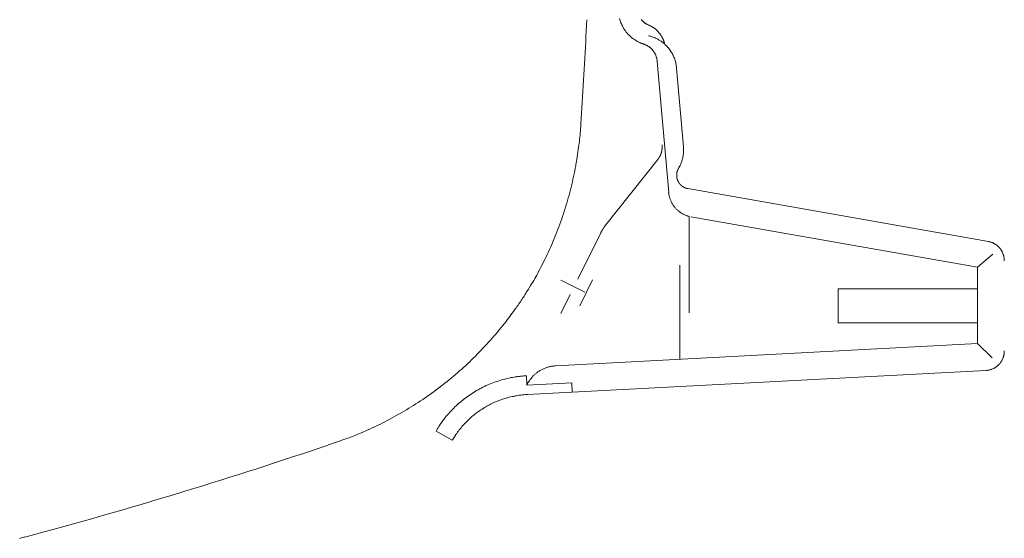
# Model space of a CAD drawing. Units: millimetres. Extents: x 0 to 4200, y 0 to 5940.
# Drawn here: x 917 to 1024, y 4880 to 4936 of the extents above; entities that cross this region are included whole.
import ezdxf

# ---------------------------------------------------------------- set-up
doc = ezdxf.new("R2010")
doc.units = ezdxf.units.MM
doc.header["$LTSCALE"] = 10
doc.linetypes.add('STYLE_13', pattern=[0.590551, 0.295276, -0.295276])
doc.layers.add('MODEL', color=7, linetype='Continuous', lineweight=20)

msp = doc.modelspace()

# ---------------------------------------------------------------- linework, layer by layer
at = {"layer": 'MODEL', "linetype": 'Continuous'}
for p, q in [((982.63, 4936.38), (982.63, 4936.38)), ((984.99, 4936.44), (984.99, 4936.44)), ((985.05, 4936.38), (985.05, 4936.38)), ((985.11, 4936.32), (985.11, 4936.32)), ((985.17, 4936.26), (985.17, 4936.26)), ((985.23, 4936.2), (985.23, 4936.2)), ((982.72, 4936.15), (982.72, 4936.15)), ((982.93, 4935.69), (982.95, 4935.66)), ((983.26, 4935.19), (983.3, 4935.14)), ((985.3, 4936.15), (985.3, 4936.15)), ((985.37, 4936.1), (985.37, 4936.1)), ((985.44, 4936.05), (985.45, 4936.05)), ((985.52, 4936.01), (985.52, 4936.01)), ((985.6, 4935.97), (985.61, 4935.96)), ((985.71, 4935.92), (985.72, 4935.92)), ((985.72, 4935.92), (985.72, 4935.91)), ((985.73, 4935.91), (985.72, 4935.91)), ((985.82, 4935.87), (985.81, 4935.88)), ((985.92, 4935.83), (985.91, 4935.83)), ((986.02, 4935.77), (986.02, 4935.77)), ((983.55, 4934.86), (983.55, 4934.86)), ((983.68, 4934.72), (983.73, 4934.68)), ((984.03, 4934.43), (984.03, 4934.43)), ((984.18, 4934.32), (984.18, 4934.32)), ((984.34, 4934.22), (984.34, 4934.22)), ((984.51, 4934.12), (984.51, 4934.12)), ((985.74, 4934.73), (985.72, 4934.74)), ((985.92, 4934.69), (985.89, 4934.69)), ((986.1, 4934.63), (986.1, 4934.63)), ((986.49, 4934.48), (986.44, 4934.5)), ((986.66, 4934.4), (986.66, 4934.4)), ((987.02, 4934.18), (986.97, 4934.22)), ((987.17, 4934.08), (987.17, 4934.08)), ((984.69, 4934.03), (984.69, 4934.03)), ((984.87, 4933.95), (984.9, 4933.94)), ((985.14, 4933.84), (985.14, 4933.84)), ((985.14, 4933.84), (985.16, 4933.84)), ((985.17, 4933.84), (985.16, 4933.84)), ((985.25, 4933.81), (985.24, 4933.81)), ((985.34, 4933.78), (985.33, 4933.78)), ((985.43, 4933.73), (985.43, 4933.73)), ((985.52, 4933.69), (985.52, 4933.69)), ((985.61, 4933.64), (985.61, 4933.64)), ((985.69, 4933.59), (985.69, 4933.59)), ((985.77, 4933.53), (985.77, 4933.53)), ((985.85, 4933.47), (985.85, 4933.47)), ((985.93, 4933.41), (985.93, 4933.41)), ((986, 4933.34), (986, 4933.34)), ((986.32, 4932.97), (986.32, 4932.97)), ((987.45, 4933.99), (987.44, 4934.01)), ((987.49, 4933.82), (987.44, 4933.86)), ((987.5, 4933.81), (987.49, 4933.83)), ((987.88, 4933.41), (987.86, 4933.43)), ((988.16, 4933.03), (988.16, 4933.03)), ((986.37, 4932.88), (986.37, 4932.88)), ((986.42, 4932.8), (986.42, 4932.8)), ((986.46, 4932.71), (986.46, 4932.71)), ((986.5, 4932.62), (986.5, 4932.62)), ((986.54, 4932.52), (986.54, 4932.52)), ((986.57, 4932.43), (986.57, 4932.43)), ((986.6, 4932.33), (986.6, 4932.33)), ((986.63, 4932.23), (986.63, 4932.23)), ((986.64, 4932.13), (986.64, 4932.13)), ((986.67, 4931.93), (987.92, 4917.66)), ((986.67, 4931.93), (986.67, 4931.93)), ((988.28, 4932.82), (988.28, 4932.82)), ((988.4, 4932.61), (988.4, 4932.61)), ((988.49, 4932.39), (988.49, 4932.39)), ((988.58, 4932.17), (988.58, 4932.17)), ((988.65, 4931.93), (988.65, 4931.93)), ((988.71, 4931.69), (988.71, 4931.7)), ((988.78, 4931.22), (988.78, 4931.23)), ((989.53, 4922.64), (988.78, 4931.22)), ((978.36, 4925.14), (978.47, 4926.88)), ((978.36, 4925.14), (978.47, 4926.88)), ((978.14, 4922.85), (978.16, 4923)), ((989.53, 4922.64), (989.53, 4922.64)), ((989.54, 4922.45), (989.54, 4922.46)), ((989.54, 4922.27), (989.54, 4922.27)), ((980.94, 4913.95), (986.74, 4921.26)), ((977.8, 4920.58), (977.82, 4920.73)), ((988.99, 4920.28), (988.99, 4920.28)), ((989.16, 4920.6), (989.16, 4920.6)), ((989.24, 4920.78), (989.24, 4920.78)), ((989.31, 4920.96), (989.31, 4920.96)), ((989.37, 4921.14), (989.37, 4921.14)), ((977.29, 4918.22), (977.29, 4918.22)), ((1022.75, 4912.31), (990.01, 4918.08)), ((987.92, 4917.66), (987.92, 4917.65)), ((987.94, 4917.47), (987.94, 4917.47)), ((987.97, 4917.31), (987.97, 4917.31)), ((988.01, 4917.15), (988.01, 4917.15)), ((988.06, 4917), (988.06, 4917)), ((976.64, 4915.9), (976.64, 4915.91)), ((988.11, 4916.85), (988.11, 4916.85)), ((988.17, 4916.7), (988.17, 4916.7)), ((988.24, 4916.56), (988.24, 4916.56)), ((988.32, 4916.42), (988.32, 4916.42)), ((988.81, 4915.8), (988.81, 4915.8)), ((988.92, 4915.69), (988.92, 4915.69)), ((989.05, 4915.59), (989.05, 4915.59)), ((989.17, 4915.5), (989.17, 4915.5)), ((989.31, 4915.41), (989.31, 4915.41)), ((989.44, 4915.33), (989.44, 4915.33)), ((989.59, 4915.25), (989.59, 4915.25)), ((989.73, 4915.19), (989.73, 4915.19)), ((989.88, 4915.13), (989.9, 4915.12)), ((990.02, 4915.08), (990.04, 4915.07)), ((990.14, 4915.05), (990.15, 4915.04)), ((990.15, 4904.54), (990.15, 4915.04)), ((1021.55, 4909.51), (990.34, 4915.01)), ((975.85, 4913.64), (975.85, 4913.64)), ((980.51, 4913.24), (978.01, 4908.19)), ((1022.75, 4912.31), (1022.75, 4912.31)), ((1022.86, 4912.29), (1022.86, 4912.29)), ((1022.98, 4912.26), (1022.97, 4912.26)), ((1023.09, 4912.22), (1023.09, 4912.22)), ((1023.21, 4912.17), (1023.21, 4912.17)), ((1023.31, 4912.12), (1023.31, 4912.12)), ((1023.42, 4912.06), (1023.42, 4912.06)), ((1023.52, 4912), (1023.52, 4912)), ((1023.62, 4911.93), (1023.62, 4911.93)), ((1023.71, 4911.86), (1023.71, 4911.86)), ((1023.8, 4911.78), (1023.8, 4911.78)), ((974.93, 4911.44), (974.93, 4911.44)), ((1021.55, 4909.51), (1023.23, 4910.92)), ((1024.17, 4911.33), (1024.17, 4911.33)), ((1024.23, 4911.23), (1024.23, 4911.23)), ((1024.28, 4911.12), (1024.28, 4911.12)), ((1024.33, 4911.02), (1024.33, 4911.02)), ((1024.37, 4910.91), (1024.37, 4910.91)), ((1024.41, 4910.79), (1024.41, 4910.79)), ((1024.44, 4910.68), (1024.44, 4910.68)), ((1024.46, 4910.56), (1024.46, 4910.56)), ((1024.48, 4910.43), (1024.48, 4910.44)), ((989.12, 4899.46), (989.12, 4909.74)), ((1021.55, 4909.51), (1021.55, 4901.18)), ((1024.49, 4910.21), (1024.49, 4910.21)), ((973.75, 4909.05), (973.89, 4909.31)), ((972.71, 4907.25), (972.87, 4907.5)), ((978.25, 4905.31), (979.63, 4908.13)), ((977.2, 4906.55), (976.17, 4904.47)), ((1021.55, 4907.15), (1006.39, 4907.15)), ((1006.39, 4903.45), (1006.39, 4907.15)), ((971.25, 4905.02), (971.42, 4905.26)), ((970.02, 4903.36), (970.2, 4903.59)), ((1006.39, 4903.45), (1021.55, 4903.45)), ((975.62, 4898.75), (1021.55, 4901.18)), ((1021.55, 4901.18), (1023.18, 4899.62)), ((966.87, 4899.82), (966.87, 4899.82)), ((1024.4, 4899.75), (1024.4, 4899.76)), ((1024.43, 4899.86), (1024.43, 4899.88)), ((1024.46, 4900.01), (1024.46, 4900.03)), ((1024.47, 4900.13), (1024.48, 4900.16)), ((1024.49, 4900.37), (1024.49, 4900.38)), ((1024.49, 4900.27), (1024.49, 4900.28)), ((974.98, 4898.67), (974.98, 4898.67)), ((975.16, 4898.71), (975.16, 4898.71)), ((975.36, 4898.73), (975.34, 4898.73)), ((975.62, 4898.75), (975.59, 4898.75)), ((1023.66, 4898.68), (1023.66, 4898.68)), ((1024.11, 4899.16), (1024.11, 4899.16)), ((1024.18, 4899.27), (1024.18, 4899.27)), ((1024.25, 4899.38), (1024.25, 4899.38)), ((1024.3, 4899.5), (1024.3, 4899.5)), ((1024.35, 4899.62), (1024.35, 4899.62)), ((965.13, 4898.2), (965.14, 4898.2)), ((971.43, 4897.58), (971.36, 4897.57)), ((972.41, 4897.67), (972.33, 4897.67)), ((972.46, 4896.66), (972.41, 4897.67)), ((972.52, 4895.63), (1022.48, 4898.25)), ((973.13, 4897.63), (973.13, 4897.63)), ((974.13, 4898.37), (974.13, 4898.37)), ((974.3, 4898.44), (974.3, 4898.44)), ((974.46, 4898.51), (974.46, 4898.51)), ((974.63, 4898.57), (974.63, 4898.57)), ((974.8, 4898.63), (974.8, 4898.63)), ((1022.48, 4898.25), (1022.51, 4898.25)), ((1022.67, 4898.27), (1022.69, 4898.27)), ((1022.82, 4898.29), (1022.82, 4898.3)), ((1022.95, 4898.33), (1022.95, 4898.33)), ((1023.08, 4898.37), (1023.08, 4898.37)), ((1023.21, 4898.42), (1023.21, 4898.42)), ((1023.33, 4898.47), (1023.33, 4898.47)), ((1023.44, 4898.54), (1023.44, 4898.54)), ((1023.56, 4898.61), (1023.56, 4898.61)), ((963.3, 4896.68), (963.31, 4896.68)), ((968.4, 4896.76), (968.4, 4896.76)), ((969.14, 4897.04), (969.13, 4897.04)), ((969.89, 4897.27), (969.89, 4897.27)), ((970.76, 4897.47), (970.67, 4897.45)), ((972.46, 4896.66), (977.37, 4896.91)), ((972.47, 4896.67), (972.46, 4896.66)), ((972.52, 4896.77), (972.51, 4896.75)), ((972.59, 4896.91), (972.58, 4896.89)), ((972.69, 4897.07), (972.69, 4897.07)), ((972.79, 4897.22), (972.79, 4897.22)), ((972.9, 4897.36), (972.9, 4897.36)), ((973.01, 4897.5), (973.01, 4897.5)), ((977.41, 4895.91), (977.37, 4896.91)), ((971.15, 4895.47), (971.15, 4895.47)), ((971.79, 4895.57), (971.77, 4895.57)), ((972.52, 4895.63), (972.46, 4895.63)), ((961.37, 4895.27), (961.38, 4895.27)), ((965.07, 4894.68), (965.07, 4894.68)), ((965.68, 4895.18), (965.68, 4895.18)), ((968.25, 4894.43), (968.25, 4894.43)), ((968.8, 4894.71), (968.8, 4894.71)), ((969.36, 4894.95), (969.36, 4894.95)), ((969.95, 4895.16), (969.94, 4895.16)), ((970.54, 4895.33), (970.54, 4895.33)), ((959.35, 4893.97), (959.36, 4893.97)), ((963.95, 4893.56), (963.95, 4893.56)), ((964.49, 4894.14), (964.49, 4894.14)), ((957.25, 4892.79), (957.25, 4892.79)), ((962.99, 4892.31), (962.98, 4892.29)), ((963.45, 4892.95), (963.43, 4892.93)), ((965.81, 4892.59), (965.81, 4892.59)), ((966.25, 4893.02), (966.25, 4893.02)), ((954.43, 4891.46), (955.07, 4891.74)), ((962.61, 4891.69), (962.58, 4891.65)), ((964.33, 4890.64), (962.58, 4891.65)), ((964.65, 4891.15), (964.64, 4891.14)), ((965, 4891.65), (964.99, 4891.63)), ((965.39, 4892.13), (965.39, 4892.13)), ((952.21, 4890.61), (952.86, 4890.84)), ((964.35, 4890.67), (964.33, 4890.64)), ((934.65, 4884.92), (935.21, 4885.09)), ((917.2, 4879.95), (917.77, 4880.1))]:
    msp.add_line(p, q, dxfattribs=at)
at = {"layer": 'MODEL', "linetype": 'STYLE_13'}
msp.add_line((976.15, 4908.1), (979.12, 4906.63), dxfattribs=at)
at = {"layer": 'MODEL', "linetype": 'Continuous'}
for centre, radius, start, end in [((319.62, 4967.63), 660.11, 356.46102, 357.29628), ((319.62, 4967.63), 660.11, 356.46102, 357.29628), ((986.37, 4937.6), 3.93, 194.335, 198.0284), ((986.38, 4937.61), 3.95, 198.0284, 201.698), ((986.41, 4937.65), 1.87, 217.8445, 220.4386), ((986.41, 4937.65), 1.87, 220.4386, 223.035), ((986.41, 4937.65), 1.87, 223.035, 225.6349), ((986.41, 4937.65), 1.87, 225.6349, 228.2392), ((986.42, 4937.65), 1.87, 228.2392, 230.8486), ((986.42, 4937.66), 1.88, 230.8486, 233.4637), ((986.4, 4937.61), 3.96, 201.698, 205.3474), ((986.41, 4937.62), 3.98, 205.3474, 208.9799), ((985.56, 4937.11), 2.99, 208.9817, 212.6051), ((988.08, 4938.72), 5.98, 212.6051, 214.4162), ((985.62, 4937.03), 2.99, 214.4157, 218.0351), ((985.66, 4936.99), 3, 218.0351, 221.6588), ((986.42, 4937.66), 1.88, 233.4637, 236.0848), ((986.42, 4937.66), 1.88, 236.0848, 238.7116), ((986.43, 4937.67), 1.89, 238.7116, 241.344), ((986.43, 4937.67), 1.9, 241.344, 243.9831), ((986.31, 4937.4), 1.59, 243.9831, 247.9432), ((984.7, 4933.37), 2.74, 66.0646, 67.8919), ((984.84, 4933.66), 2.42, 63.6539, 66.0646), ((984.68, 4933.32), 2.79, 61.2728, 63.6539), ((984.66, 4933.3), 2.82, 58.9203, 61.2728), ((984.65, 4933.27), 2.85, 56.5954, 58.9213), ((984.63, 4933.24), 2.89, 54.2969, 56.596), ((984.61, 4933.22), 2.92, 52.0229, 54.2971), ((984.59, 4933.2), 2.95, 49.7716, 52.023), ((984.58, 4933.18), 2.97, 47.5408, 49.7715), ((984.56, 4933.16), 3, 45.328, 47.5405), ((984.54, 4933.14), 3.02, 43.1308, 45.3276), ((984.53, 4933.13), 3.04, 40.9462, 43.1303), ((984.52, 4933.12), 3.05, 38.7717, 40.9457), ((987.89, 4938.97), 5.98, 221.6588, 223.4744), ((985.72, 4936.91), 2.99, 223.4744, 227.1143), ((985.77, 4936.87), 2.99, 227.1143, 230.7709), ((987.65, 4939.17), 5.96, 230.7709, 232.6071), ((985.84, 4936.8), 2.98, 232.6071, 236.2939), ((987.49, 4939.28), 5.95, 236.2939, 238.147), ((985.92, 4936.75), 2.98, 238.147, 241.8676), ((987.32, 4939.38), 5.96, 241.8676, 243.7381), ((984.85, 4930.89), 3.95, 74.7225, 76.971), ((985.14, 4931.85), 2.94, 71.1397, 74.7225), ((984.2, 4929.08), 5.86, 69.3545, 71.1397), ((985.23, 4931.81), 2.95, 65.8028, 69.3545), ((985.29, 4931.8), 2.94, 62.2733, 65.8028), ((983.92, 4929.2), 5.87, 60.5163, 62.2733), ((985.36, 4931.74), 2.95, 57.0186, 60.5163), ((984.51, 4933.11), 3.07, 36.6042, 38.7711), ((984.5, 4933.11), 3.07, 34.4409, 36.6036), ((985.41, 4931.71), 2.95, 53.5399, 57.0186), ((984.5, 4933.1), 3.08, 32.2788, 34.4403), ((984.5, 4933.11), 3.08, 30.1149, 32.2781), ((984.5, 4933.11), 3.07, 27.9464, 30.1143), ((983.65, 4929.33), 5.91, 51.8061, 53.5399), ((984.51, 4933.11), 3.06, 25.7705, 27.9457), ((984.52, 4933.12), 3.05, 23.5843, 25.7697), ((984.54, 4933.12), 3.04, 21.3853, 23.5834), ((984.55, 4933.13), 3.02, 19.171, 21.3843), ((984.57, 4933.14), 3, 16.9405, 19.171), ((986.01, 4936.72), 3, 243.7381, 247.4902), ((986.44, 4937.66), 4.03, 247.4902, 249.3734), ((986.44, 4937.66), 4.03, 249.3734, 251.2601), ((984.49, 4931.72), 2.23, 70.2521, 72.2424), ((984.59, 4931.98), 1.94, 67.5974, 70.2521), ((984.5, 4931.75), 2.19, 64.9429, 67.5974), ((984.51, 4931.76), 2.18, 62.2905, 64.9429), ((984.51, 4931.77), 2.17, 59.6407, 62.2905), ((984.51, 4931.78), 2.16, 56.9943, 59.6407), ((984.52, 4931.78), 2.16, 54.3512, 56.9943), ((984.52, 4931.78), 2.15, 51.7116, 54.3512), ((984.52, 4931.79), 2.15, 49.0751, 51.7116), ((984.52, 4931.79), 2.15, 46.4414, 49.0751), ((984.52, 4931.79), 2.15, 43.81, 46.4414), ((984.52, 4931.79), 2.15, 41.18, 43.8107), ((984.52, 4931.79), 2.15, 38.5508, 41.18), ((984.52, 4931.79), 2.15, 35.9217, 38.55), ((984.52, 4931.79), 2.15, 33.2918, 35.9217), ((984.52, 4931.79), 2.15, 30.6605, 33.2918), ((985.48, 4931.65), 2.96, 48.3487, 51.8061), ((985.22, 4933.31), 2.33, 12.984, 16.9405), ((985.52, 4931.6), 2.96, 44.9009, 48.3487), ((983.42, 4929.51), 5.93, 43.1786, 44.9014), ((985.58, 4931.54), 2.97, 39.7359, 43.1786), ((984.84, 4930.88), 3.96, 36.2905, 39.7343), ((984.84, 4930.89), 3.95, 32.8376, 36.2905), ((984.85, 4930.89), 3.94, 29.3732, 32.8376), ((984.52, 4931.78), 2.15, 28.0273, 30.6605), ((984.52, 4931.78), 2.16, 25.3915, 28.0273), ((984.51, 4931.78), 2.16, 22.753, 25.3915), ((984.51, 4931.78), 2.17, 20.1117, 22.753), ((984.5, 4931.77), 2.17, 17.4676, 20.1117), ((984.49, 4931.77), 2.18, 14.8213, 17.4676), ((984.48, 4931.77), 2.2, 12.1733, 14.8213), ((984.47, 4931.76), 2.21, 9.5248, 12.1733), ((984.57, 4931.78), 2.1, 6.8768, 9.5248), ((984.28, 4931.74), 2.4, 4.5519, 6.8768), ((984.85, 4930.89), 3.94, 25.8933, 29.3732), ((984.86, 4930.9), 3.93, 22.3948, 25.8933), ((984.87, 4930.9), 3.92, 18.8756, 22.3948), ((984.87, 4930.9), 3.92, 15.3349, 18.8756), ((984.87, 4930.9), 3.92, 11.7729, 15.3349), ((985.07, 4930.93), 3.72, 8.1912, 11.7729), ((984.58, 4930.86), 4.21, 5.0305, 8.1912), ((938.97, 4927.68), 39.47, 353.1894, 355.867), ((938.84, 4927.69), 39.6, 355.867, 356.3134), ((943.87, 4926.95), 34.51, 349.6328, 353.1894), ((985.23, 4922.32), 4.31, 1.8624, 4.2473), ((985.33, 4922.32), 4.21, 356.7012, 359.2952), ((985.41, 4922.32), 4.13, 359.2952, 1.8624), ((985.58, 4922.28), 3.95, 343.2485, 346.0092), ((985.53, 4922.29), 4.01, 346.0092, 348.7329), ((985.48, 4922.3), 4.06, 348.7336, 351.4227), ((985.43, 4922.31), 4.11, 351.4227, 354.0786), ((985.38, 4922.32), 4.16, 354.0779, 356.7025), ((939.34, 4927.62), 39.09, 346.0939, 349.6328), ((985.51, 4922.35), 4.05, 329.2881, 331.8517), ((985.92, 4922.13), 3.58, 331.8517, 334.7512), ((985.7, 4922.24), 3.83, 334.7512, 337.6185), ((985.67, 4922.25), 3.86, 337.6185, 340.4514), ((985.63, 4922.27), 3.91, 340.4514, 343.2485), ((939.35, 4927.61), 39.08, 342.5746, 346.0939), ((990.7, 4917.91), 2.8, 185.5223, 189.083), ((990.86, 4917.93), 2.96, 189.083, 192.226), ((990.86, 4917.93), 2.95, 192.226, 195.3532), ((990.86, 4917.93), 2.95, 195.3532, 198.4633), ((990.86, 4917.93), 2.96, 198.4633, 201.5557), ((939.32, 4927.61), 39.11, 339.0743, 342.5746), ((990.87, 4917.94), 2.96, 201.5557, 204.6301), ((990.87, 4917.94), 2.97, 204.6301, 207.6875), ((990.88, 4917.94), 2.98, 207.6875, 210.7291), ((990.89, 4917.95), 2.99, 210.7291, 213.7569), ((990.9, 4917.95), 3, 213.7569, 216.7718), ((990.9, 4917.96), 3.01, 216.7729, 219.78), ((990.91, 4917.96), 3.01, 219.7801, 222.7817), ((990.91, 4917.96), 3.02, 222.781, 225.7786), ((990.92, 4917.97), 3.02, 225.7786, 228.7759), ((990.92, 4917.97), 3.02, 228.7759, 231.7756), ((990.92, 4917.97), 3.03, 231.7756, 234.7805), ((990.92, 4917.97), 3.03, 234.7805, 237.7928), ((990.92, 4917.97), 3.03, 237.7928, 240.8146), ((990.92, 4917.97), 3.03, 240.8146, 243.8472), ((990.92, 4917.98), 3.03, 243.8472, 246.8915), ((990.93, 4917.98), 3.04, 246.8915, 249.9478), ((990.75, 4917.46), 2.49, 249.9478, 253.0149), ((990.94, 4918.01), 3.07, 253.0149, 254.937), ((939.27, 4927.63), 39.17, 335.5914, 339.0743), ((1022.34, 4910.18), 2.18, 76.1488, 79.0121), ((1022.38, 4910.31), 2.03, 72.8842, 76.1488), ((1022.35, 4910.21), 2.14, 69.6321, 72.8842), ((1022.35, 4910.22), 2.14, 66.3954, 69.6321), ((1022.35, 4910.22), 2.13, 63.1753, 66.3954), ((1022.35, 4910.22), 2.13, 59.9722, 63.1753), ((1022.35, 4910.22), 2.13, 56.7856, 59.9722), ((1022.35, 4910.21), 2.14, 53.6142, 56.7856), ((1022.35, 4910.21), 2.14, 50.4561, 53.6142), ((1022.35, 4910.21), 2.14, 47.3086, 50.4561), ((1022.35, 4910.21), 2.15, 44.1689, 47.3086), ((1022.34, 4910.21), 2.15, 41.0335, 44.1701), ((1022.34, 4910.21), 2.15, 37.899, 41.0338), ((1022.35, 4910.21), 2.15, 34.7618, 37.8983), ((939.21, 4927.65), 39.23, 332.1235, 335.5914), ((1022.35, 4910.21), 2.14, 31.6183, 34.7618), ((1022.35, 4910.21), 2.14, 28.4654, 31.6183), ((1022.36, 4910.21), 2.13, 25.2999, 28.4654), ((1022.36, 4910.22), 2.13, 22.1195, 25.2999), ((1022.36, 4910.22), 2.12, 18.9223, 22.1195), ((1022.37, 4910.22), 2.12, 15.7069, 18.9223), ((1022.37, 4910.22), 2.12, 12.4732, 15.7069), ((1022.37, 4910.22), 2.12, 9.2216, 12.4732), ((1022.36, 4910.22), 2.12, 5.9536, 9.2216), ((1022.61, 4910.23), 1.88, 2.672, 5.9536), ((1022, 4910.21), 2.49, 0.19, 2.672), ((947.69, 4922.83), 29.48, 328.6677, 332.1235), ((939.11, 4927.7), 39.34, 326.9429, 328.6677), ((939.09, 4927.72), 39.37, 325.2194, 326.9429), ((947, 4921.87), 29.53, 321.7754, 325.2194), ((939.06, 4927.74), 39.4, 318.3308, 321.7744), ((939.1, 4927.7), 39.34, 314.8812, 318.3308), ((939.14, 4927.67), 39.3, 311.4229, 314.8812), ((1022.35, 4900.37), 2.14, 339.5592, 343.1242), ((1022.85, 4900.23), 1.62, 343.1242, 346.7019), ((1022.32, 4900.38), 2.17, 346.7019, 348.4961), ((1022.33, 4900.38), 2.16, 348.4961, 350.2951), ((1022.86, 4900.3), 1.63, 350.2951, 353.9009), ((1022.7, 4900.35), 1.79, 353.9009, 357.5138), ((1022.27, 4900.38), 2.21, 357.5138, 359.7747), ((975.77, 4895.13), 3.63, 102.6127, 105.4625), ((975.77, 4895.14), 3.62, 99.7446, 102.6127), ((975.77, 4895.14), 3.62, 96.8575, 99.7446), ((975.72, 4895.75), 3.01, 92.4893, 96.8575), ((1022.39, 4900.33), 2.08, 304.0205, 307.6261), ((1022.39, 4900.34), 2.09, 307.6261, 311.2096), ((1022.38, 4900.35), 2.1, 311.2096, 314.7728), ((1022.37, 4900.35), 2.11, 314.7742, 318.3246), ((1022.37, 4900.36), 2.12, 318.3243, 321.8653), ((1022.36, 4900.36), 2.12, 321.8636, 325.397), ((1022.36, 4900.36), 2.13, 325.397, 328.9292), ((1022.36, 4900.36), 2.13, 328.9292, 332.4645), ((1022.35, 4900.37), 2.13, 332.4645, 336.0068), ((1022.35, 4900.37), 2.14, 336.0068, 339.5592), ((939.17, 4927.62), 39.24, 307.952, 311.4229), ((972.56, 4888.56), 9.09, 97.6204, 101.4037), ((973.24, 4884.05), 13.65, 95.7203, 97.6204), ((972.96, 4886.89), 10.8, 93.3179, 95.7203), ((975.78, 4895.08), 3.68, 136.0777, 138.8617), ((975.79, 4895.07), 3.69, 133.3033, 136.0777), ((975.79, 4895.07), 3.7, 130.5358, 133.3046), ((975.8, 4895.06), 3.7, 127.7723, 130.5365), ((975.8, 4895.06), 3.7, 125.0097, 127.7724), ((975.8, 4895.06), 3.7, 122.2453, 125.0093), ((975.79, 4895.07), 3.69, 119.4757, 122.2443), ((975.79, 4895.08), 3.68, 116.6985, 119.4757), ((975.78, 4895.09), 3.67, 113.9108, 116.6985), ((975.78, 4895.1), 3.66, 111.1102, 113.9108), ((975.78, 4895.11), 3.65, 108.2946, 111.1102), ((975.77, 4895.12), 3.64, 105.4625, 108.2946), ((1022.41, 4900.09), 1.84, 272.9721, 278.1366), ((1022.39, 4900.35), 2.1, 278.1366, 281.8868), ((1022.39, 4900.33), 2.08, 281.8868, 285.6263), ((1022.4, 4900.32), 2.07, 285.6263, 289.3507), ((1022.4, 4900.32), 2.06, 289.3507, 293.0548), ((1022.4, 4900.32), 2.06, 293.0548, 296.7354), ((1022.4, 4900.32), 2.07, 296.7354, 300.3907), ((1022.4, 4900.32), 2.07, 300.3907, 304.0205), ((939.2, 4927.58), 39.19, 304.4657, 307.952), ((973.07, 4885.56), 12.13, 112.6398, 116.3593), ((973.06, 4885.57), 12.12, 108.9103, 112.6398), ((973.06, 4885.59), 12.1, 105.1662, 108.9103), ((973.05, 4885.61), 12.08, 101.4037, 105.1662), ((975.75, 4895.1), 3.64, 152.9956, 154.4322), ((974.96, 4895.53), 2.74, 150.1357, 152.9956), ((975.75, 4895.1), 3.65, 147.2931, 150.1357), ((975.76, 4895.09), 3.65, 144.4675, 147.2931), ((975.77, 4895.09), 3.66, 141.6576, 144.4675), ((975.78, 4895.08), 3.67, 138.8617, 141.6576), ((973.06, 4885.57), 12.11, 123.7899, 127.5123), ((973.07, 4885.56), 12.13, 120.0742, 123.7903), ((973.07, 4885.55), 12.14, 116.3593, 120.0729), ((973.04, 4885.57), 10.07, 100.7874, 104.33), ((973.04, 4885.55), 10.1, 97.2311, 100.7874), ((973, 4886.09), 9.55, 93.2049, 97.2311), ((939.22, 4927.55), 39.15, 300.9617, 304.4657), ((973.02, 4885.61), 12.06, 131.2464, 134.9971), ((973.04, 4885.59), 12.09, 127.5123, 131.2464), ((973.03, 4885.58), 10.06, 118.3827, 121.8776), ((973.03, 4885.58), 10.06, 114.8834, 118.3827), ((973.03, 4885.59), 10.06, 111.3765, 114.8834), ((973.03, 4885.59), 10.06, 107.8593, 111.3765), ((973.03, 4885.58), 10.06, 104.33, 107.8593), ((939.22, 4927.54), 39.14, 297.439, 300.9617), ((972.98, 4885.65), 12.01, 138.768, 142.5621), ((973, 4885.63), 12.03, 134.9971, 138.768), ((973.02, 4885.59), 10.05, 128.8682, 132.3707), ((973.03, 4885.59), 10.06, 125.3716, 128.8696), ((973.03, 4885.58), 10.07, 121.8776, 125.3714), ((939.2, 4927.56), 39.18, 293.897, 297.439), ((973.02, 4885.62), 12.06, 146.3801, 149.7394), ((972.42, 4886.05), 11.32, 142.5621, 146.3801), ((973.01, 4885.6), 10.03, 135.8824, 139.4058), ((973.01, 4885.6), 10.04, 132.3707, 135.8824), ((945.63, 4911.32), 21.72, 289.4464, 293.897), ((973.06, 4885.57), 10.09, 146.4943, 149.613), ((972.54, 4885.93), 9.46, 142.9428, 146.4943), ((973.01, 4885.6), 10.03, 139.4058, 142.9428), ((786.64, 5371.89), 508.97, 286.9723, 288.818), ((786.68, 5371.76), 508.83, 288.818, 288.9499), ((938.97, 4928.1), 39.76, 289.0021, 289.4464), ((795.35, 5341.34), 477.21, 284.8637, 286.9723)]:
    msp.add_arc(centre, radius, start, end, dxfattribs=at)
for points, weights, knots in [([(986.74, 4921.26), (986.74, 4921.26), (986.74, 4921.26), (986.77, 4921.3), (986.81, 4921.35), (986.81, 4921.36), (986.81, 4921.36), (986.84, 4921.4), (986.86, 4921.43), (986.88, 4921.47), (986.91, 4921.52), (986.94, 4921.56), (986.96, 4921.59), (986.98, 4921.63), (986.98, 4921.64), (986.98, 4921.65), (987.01, 4921.7), (987.03, 4921.75), (987.03, 4921.76), (987.04, 4921.76), (987.05, 4921.8), (987.07, 4921.84), (987.08, 4921.88), (987.1, 4921.92), (987.11, 4921.96), (987.12, 4922), (987.13, 4922.02), (987.13, 4922.03), (987.14, 4922.07), (987.15, 4922.11), (987.16, 4922.16), (987.17, 4922.2), (987.18, 4922.24), (987.18, 4922.28), (987.18, 4922.29), (987.19, 4922.3), (987.19, 4922.35), (987.2, 4922.41), (987.2, 4922.41), (987.2, 4922.41), (987.21, 4922.47), (987.21, 4922.53), (987.21, 4922.53), (987.21, 4922.53), (987.21, 4922.58), (987.21, 4922.64), (987.21, 4922.65), (987.21, 4922.65), (987.21, 4922.7), (987.21, 4922.75), (987.21, 4922.75), (987.21, 4922.76), (987.2, 4922.8), (987.2, 4922.83), (987.2, 4922.83), (987.2, 4922.84)], [1, 1, 1, 0.999707076137, 1, 1, 1, 0.999665383241, 1, 1, 1, 1, 0.999662694116, 1, 1, 1, 0.999661412188, 1, 1, 1, 0.999660481817, 1, 1, 1, 0.999659386014, 1, 1, 1, 0.999658913755, 1, 1, 1, 0.999658498161, 1, 1, 1, 0.9996585852, 1, 1, 1, 0.999659030678, 1, 1, 1, 0.999659696122, 1, 1, 1, 0.99966129542, 1, 1, 1, 0.999868209027, 1, 1, 1], [0, 0, 0, 1, 1, 2, 2, 3, 3, 4, 4, 5, 6, 6, 7, 7, 8, 8, 9, 9, 10, 10, 11, 11, 12, 12, 13, 13, 14, 14, 15, 15, 16, 16, 17, 17, 18, 18, 19, 19, 20, 20, 21, 21, 22, 22, 23, 23, 24, 24, 25, 25, 26, 26, 27, 27, 28, 28, 28]), ([(988.99, 4920.28), (988.99, 4920.28), (988.99, 4920.28), (988.97, 4920.24), (988.95, 4920.2), (988.93, 4920.16), (988.91, 4920.12), (988.91, 4920.12), (988.91, 4920.11), (988.89, 4920.07), (988.87, 4920.03), (988.87, 4920.03), (988.87, 4920.03), (988.86, 4919.98), (988.84, 4919.94), (988.84, 4919.94), (988.84, 4919.94), (988.83, 4919.89), (988.82, 4919.85), (988.82, 4919.85), (988.82, 4919.85), (988.81, 4919.8), (988.8, 4919.76), (988.8, 4919.76), (988.8, 4919.76), (988.8, 4919.71), (988.79, 4919.66), (988.79, 4919.66), (988.79, 4919.66), (988.79, 4919.62), (988.79, 4919.57), (988.79, 4919.57), (988.79, 4919.57), (988.79, 4919.53), (988.79, 4919.48), (988.79, 4919.48), (988.79, 4919.48), (988.79, 4919.44), (988.8, 4919.39), (988.8, 4919.35), (988.81, 4919.3), (988.81, 4919.26), (988.82, 4919.21), (988.83, 4919.17), (988.85, 4919.12), (988.86, 4919.08), (988.88, 4919.04), (988.89, 4918.99), (988.91, 4918.95), (988.91, 4918.95), (988.91, 4918.95), (988.93, 4918.91), (988.95, 4918.87), (988.95, 4918.87), (988.95, 4918.87), (988.97, 4918.83), (988.99, 4918.79), (988.99, 4918.79), (988.99, 4918.79), (989.01, 4918.75), (989.04, 4918.71), (989.04, 4918.71), (989.04, 4918.71), (989.06, 4918.67), (989.09, 4918.63), (989.09, 4918.63), (989.09, 4918.63), (989.12, 4918.6), (989.15, 4918.56), (989.15, 4918.56), (989.15, 4918.56), (989.18, 4918.53), (989.21, 4918.49), (989.21, 4918.49), (989.21, 4918.49), (989.24, 4918.46), (989.28, 4918.43), (989.28, 4918.42), (989.29, 4918.42), (989.31, 4918.4), (989.34, 4918.37), (989.37, 4918.35), (989.39, 4918.33), (989.42, 4918.32), (989.44, 4918.3), (989.44, 4918.3), (989.45, 4918.3), (989.47, 4918.28), (989.5, 4918.26), (989.53, 4918.25), (989.56, 4918.23), (989.58, 4918.22), (989.61, 4918.2), (989.64, 4918.19), (989.67, 4918.18), (989.7, 4918.16), (989.73, 4918.15), (989.73, 4918.15), (989.73, 4918.15), (989.76, 4918.14), (989.79, 4918.13), (989.82, 4918.12), (989.85, 4918.11), (989.86, 4918.11), (989.86, 4918.11), (989.9, 4918.1), (989.94, 4918.09), (989.94, 4918.09), (989.94, 4918.09), (989.98, 4918.09), (990.01, 4918.08), (990.01, 4918.08), (990.01, 4918.08)], [1, 1, 1, 0.999571645558, 1, 0.999451353587, 1, 1, 1, 0.99946029158, 1, 1, 1, 0.999470744555, 1, 1, 1, 0.999482145166, 1, 1, 1, 0.999493822902, 1, 1, 1, 0.99950520982, 1, 1, 1, 0.999515822252, 1, 1, 1, 0.999525263241, 1, 1, 1, 0.999533225489, 1, 0.999539813401, 1, 0.999543961611, 1, 0.999546065325, 1, 0.999546308479, 1, 0.99954498058, 1, 1, 1, 0.999541423271, 1, 1, 1, 0.99953602504, 1, 1, 1, 0.999528983761, 1, 1, 1, 0.9995205408, 1, 1, 1, 0.999511015099, 1, 1, 1, 0.999500802961, 1, 1, 1, 0.999490379568, 1, 1, 1, 0.999480506011, 1, 1, 1, 0.999703147057, 1, 1, 1, 0.999384796878, 1, 1, 1, 0.999363766175, 1, 1, 1, 0.999530568073, 1, 1, 1, 1, 1, 0.999353127618, 1, 1, 1, 0.999222975848, 1, 1, 1, 0.99950401612, 1, 1, 1], [0, 0, 0, 1, 1, 2, 2, 3, 3, 4, 4, 5, 5, 6, 6, 7, 7, 8, 8, 9, 9, 10, 10, 11, 11, 12, 12, 13, 13, 14, 14, 15, 15, 16, 16, 17, 17, 18, 18, 19, 19, 20, 20, 21, 21, 22, 22, 23, 23, 24, 24, 25, 25, 26, 26, 27, 27, 28, 28, 29, 29, 30, 30, 31, 31, 32, 32, 33, 33, 34, 34, 35, 35, 36, 36, 37, 37, 38, 38, 39, 39, 40, 40, 41, 41, 42, 42, 43, 43, 44, 44, 45, 45, 46, 46, 47, 47, 48, 48, 49, 49, 50, 50, 51, 51, 52, 52, 53, 53, 54, 54, 55, 55, 56, 56, 56]), ([(980.94, 4913.95), (980.94, 4913.94), (980.94, 4913.94), (980.88, 4913.86), (980.83, 4913.79), (980.83, 4913.78), (980.83, 4913.78), (980.78, 4913.71), (980.73, 4913.63), (980.73, 4913.62), (980.72, 4913.61), (980.68, 4913.55), (980.65, 4913.5), (980.62, 4913.44), (980.58, 4913.38), (980.55, 4913.32), (980.52, 4913.26), (980.51, 4913.25), (980.51, 4913.24), (980.51, 4913.24), (980.51, 4913.24)], [1, 1, 1, 0.999841299729, 1, 1, 1, 0.999871317536, 1, 1, 1, 0.999867515008, 1, 1, 1, 0.999873883362, 1, 1, 1, 1, 1], [0, 0, 0, 1, 1, 2, 2, 3, 3, 4, 4, 5, 5, 6, 6, 7, 7, 8, 8, 9, 9, 10, 10, 10])]:
    msp.add_rational_spline(points, weights, degree=2, knots=knots, dxfattribs=at)

doc.saveas('drawing.dxf')
